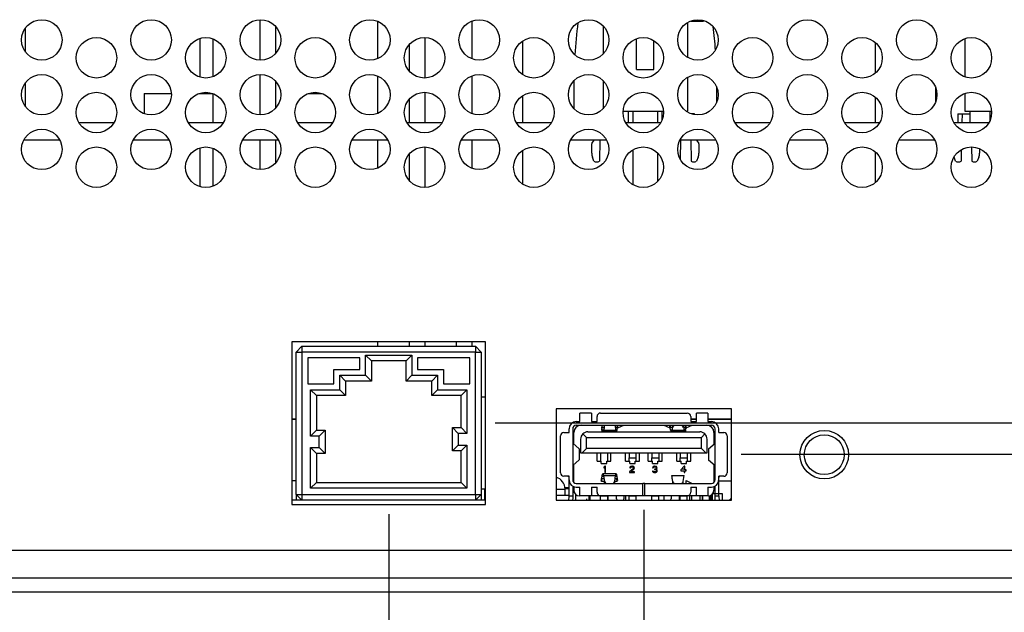
# Model space of a CAD drawing. Extents: x 0 to 34, y 0 to 22.
# Drawn here: x 20.4 to 25.5, y 7.4 to 10.4 of the extents above; entities that cross this region are included whole.
import ezdxf

# ---------------------------------------------------------------- set-up
doc = ezdxf.new("R2010")
doc.units = 0
doc.header["$MEASUREMENT"] = 0
doc.layers.add('DIM', color=1, linetype='CONTINUOUS')
doc.layers.add('PART', color=4, linetype='CONTINUOUS')

msp = doc.modelspace()

# ---------------------------------------------------------------- linework, layer by layer
at = {"layer": 'DIM'}
for p, q in [((30.6704, 8.3372), (22.8623, 8.3372)), ((30.6704, 8.1761), (24.1371, 8.1761)), ((22.3098, 7.8657), (22.3098, 5.7153)), ((23.6326, 7.8894), (23.6326, 5.7153))]:
    msp.add_line(p, q, dxfattribs=at)
at = {"layer": 'PART', "linetype": 'CONTINUOUS'}
for p, q in [((21.6423, 10.4289), (21.6423, 10.219)), ((22.2528, 10.2271), (22.2528, 10.4208)), ((22.7405, 10.4216), (22.7405, 10.2263)), ((23.8586, 10.4137), (23.8586, 10.2342)), ((23.8754, 10.4219), (23.9413, 10.4219)), ((23.9413, 10.4219), (23.9413, 10.4251)), ((20.4272, 10.2608), (20.4272, 10.3871)), ((21.7235, 10.3938), (21.7235, 10.2541)), ((23.4216, 10.3969), (23.4216, 10.251)), ((21.3303, 10.3316), (21.3303, 10.1311)), ((21.3987, 10.3296), (21.3987, 10.1331)), ((22.4969, 10.3363), (22.4969, 10.1264)), ((23.0028, 10.3176), (23.0028, 10.1451)), ((23.595, 10.171), (23.595, 10.3305)), ((23.685, 10.171), (23.685, 10.3205)), ((25.2966, 10.3307), (25.2966, 10.132)), ((22.4157, 10.2995), (22.4157, 10.1632)), ((24.8328, 10.1523), (24.8328, 10.3104)), ((23.595, 10.171), (23.685, 10.171)), ((21.6423, 10.1454), (21.6423, 9.9355)), ((21.7235, 10.1103), (21.7235, 9.9706)), ((22.2528, 9.9436), (22.2528, 10.1373)), ((22.7405, 10.1381), (22.7405, 9.9428)), ((23.271, 9.9671), (23.271, 10.1138)), ((23.4216, 10.1134), (23.4216, 9.9675)), ((23.8586, 10.1302), (23.8586, 9.9554)), ((20.4272, 9.9773), (20.4272, 10.1036)), ((24.0092, 10.0828), (24.0092, 9.9981)), ((25.146, 10.0052), (25.146, 10.0757)), ((21.0412, 10.0464), (21.0412, 9.9421)), ((21.0412, 10.0464), (21.1829, 10.0464)), ((21.3252, 10.0464), (21.398, 10.0464)), ((21.3303, 10.0481), (21.3303, 10.0464)), ((21.3987, 10.0461), (21.3987, 9.8964)), ((21.8922, 10.0464), (21.965, 10.0464)), ((22.4157, 10.016), (22.4157, 9.8964)), ((22.4969, 10.0528), (22.4969, 9.8964)), ((23.0028, 10.0341), (23.0028, 9.8964)), ((24.8328, 9.8964), (24.8328, 10.0269)), ((25.2966, 10.0472), (25.2966, 9.9554)), ((23.5249, 9.9554), (23.7343, 9.9554)), ((23.553, 9.8964), (23.553, 9.9554)), ((23.5751, 9.9554), (23.5751, 9.8964)), ((23.7051, 9.8964), (23.7051, 9.9554)), ((23.7272, 9.9091), (23.7272, 9.9554)), ((23.8515, 9.9554), (23.8586, 9.9554)), ((25.2966, 9.9554), (25.4353, 9.9554)), ((25.3247, 9.8964), (25.3247, 9.9554)), ((25.428, 9.9086), (25.428, 9.9554)), ((23.8944, 9.9406), (23.8805, 9.9406)), ((23.8944, 9.9371), (23.8944, 9.9406)), ((25.2608, 9.9406), (25.3247, 9.9406)), ((25.2608, 9.9406), (25.2608, 9.8964)), ((25.2829, 9.9406), (25.2819, 9.8964)), ((20.7031, 9.8964), (20.8861, 9.8964)), ((21.2701, 9.8964), (21.4531, 9.8964)), ((21.8371, 9.8964), (22.0201, 9.8964)), ((22.4041, 9.8964), (22.5871, 9.8964)), ((22.9711, 9.8964), (23.1541, 9.8964)), ((23.5381, 9.8964), (23.7211, 9.8964)), ((24.1051, 9.8964), (24.2881, 9.8964)), ((24.6721, 9.8964), (24.8551, 9.8964)), ((25.2391, 9.8964), (25.4221, 9.8964)), ((20.4185, 9.8064), (20.6038, 9.8064)), ((20.9855, 9.8064), (21.1708, 9.8064)), ((21.5525, 9.8064), (21.7378, 9.8064)), ((21.6423, 9.8064), (21.6423, 9.652)), ((21.7235, 9.8064), (21.7235, 9.6871)), ((22.1195, 9.8064), (22.3048, 9.8064)), ((22.2528, 9.6601), (22.2528, 9.8064)), ((22.6865, 9.8064), (22.8718, 9.8064)), ((22.7405, 9.8064), (22.7405, 9.6593)), ((23.2535, 9.8064), (23.4388, 9.8064)), ((23.3642, 9.7912), (23.3725, 9.8017)), ((23.4048, 9.8064), (23.4021, 9.695)), ((23.8205, 9.8064), (24.0058, 9.8064)), ((23.8222, 9.7044), (23.8246, 9.8064)), ((23.8755, 9.8064), (23.8781, 9.695)), ((23.9078, 9.8017), (23.9161, 9.7912)), ((24.3875, 9.8064), (24.5728, 9.8064)), ((24.9545, 9.8064), (25.1398, 9.8064)), ((21.3303, 9.7646), (21.3303, 9.5641)), ((21.3987, 9.7626), (21.3987, 9.5661)), ((22.4969, 9.7693), (22.4969, 9.5594)), ((23.0028, 9.7506), (23.0028, 9.5781)), ((23.3622, 9.7375), (23.3622, 9.7857)), ((23.5751, 9.7541), (23.5751, 9.5746)), ((23.918, 9.7857), (23.918, 9.7375)), ((25.2785, 9.7555), (25.2771, 9.695)), ((25.3315, 9.7693), (25.3332, 9.695)), ((25.3731, 9.7604), (25.3731, 9.7375)), ((22.4157, 9.7325), (22.4157, 9.5962)), ((23.3739, 9.695), (23.3658, 9.7173)), ((23.7051, 9.5913), (23.7051, 9.7374)), ((23.9144, 9.7173), (23.9063, 9.695)), ((24.8328, 9.5853), (24.8328, 9.7434)), ((25.2408, 9.7173), (25.2405, 9.7182)), ((25.2489, 9.695), (25.2408, 9.7173)), ((25.3695, 9.7173), (25.3614, 9.695)), ((21.8073, 8.7587), (21.8073, 7.9157)), ((22.8123, 8.7587), (21.8073, 8.7587)), ((21.8298, 8.7062), (21.8598, 8.7362)), ((21.8598, 8.7362), (21.8598, 8.7062)), ((21.8598, 8.7362), (22.7598, 8.7362)), ((22.2528, 8.7362), (22.2528, 8.7587)), ((22.4157, 8.7587), (22.4157, 8.7362)), ((22.4969, 8.7587), (22.4969, 8.7362)), ((22.6593, 8.7587), (22.6593, 8.7362)), ((22.7405, 8.7587), (22.7405, 8.7362)), ((22.7598, 8.7362), (22.7598, 8.7062)), ((22.7598, 8.7362), (22.7898, 8.7062)), ((22.8123, 7.9157), (22.8123, 8.7587)), ((21.8298, 7.9682), (21.8298, 8.7062)), ((21.8298, 8.7062), (21.8598, 8.7062)), ((21.8598, 8.7062), (21.8598, 7.9682)), ((22.7598, 8.7062), (21.8598, 8.7062)), ((22.1898, 8.6912), (22.4298, 8.6912)), ((22.1898, 8.5862), (22.1898, 8.6912)), ((22.2198, 8.6612), (22.1898, 8.6912)), ((22.3998, 8.6612), (22.4298, 8.6912)), ((22.4298, 8.6912), (22.4298, 8.5862)), ((22.7598, 7.9682), (22.7598, 8.7062)), ((22.7598, 8.7062), (22.7898, 8.7062)), ((22.7898, 8.7062), (22.7898, 7.9682)), ((22.1598, 8.6762), (21.8898, 8.6762)), ((21.8898, 8.6762), (21.8898, 8.5412)), ((22.1598, 8.6162), (22.1598, 8.6762)), ((22.3998, 8.6612), (22.2198, 8.6612)), ((22.2198, 8.6612), (22.2198, 8.5562)), ((22.3998, 8.5562), (22.3998, 8.6612)), ((22.7298, 8.6762), (22.4598, 8.6762)), ((22.4598, 8.6762), (22.4598, 8.6162)), ((22.7298, 8.5412), (22.7298, 8.6762)), ((22.0261, 8.5412), (22.0261, 8.6162)), ((22.0261, 8.6162), (22.1598, 8.6162)), ((22.0561, 8.5862), (22.1898, 8.5862)), ((22.0561, 8.5112), (22.0561, 8.5862)), ((22.0861, 8.5562), (22.0561, 8.5862)), ((22.2198, 8.5562), (22.1898, 8.5862)), ((22.3998, 8.5562), (22.4298, 8.5862)), ((22.4298, 8.5862), (22.5636, 8.5862)), ((22.4598, 8.6162), (22.5936, 8.6162)), ((22.5336, 8.5562), (22.5636, 8.5862)), ((22.5636, 8.5862), (22.5636, 8.5112)), ((22.5936, 8.6162), (22.5936, 8.5412)), ((21.8898, 8.5412), (22.0261, 8.5412)), ((22.2198, 8.5562), (22.0861, 8.5562)), ((22.0861, 8.5562), (22.0861, 8.4812)), ((22.5336, 8.5562), (22.3998, 8.5562)), ((22.5336, 8.4812), (22.5336, 8.5562)), ((22.5936, 8.5412), (22.7298, 8.5412)), ((21.9048, 8.2712), (21.9048, 8.5112)), ((21.9048, 8.5112), (22.0561, 8.5112)), ((21.9048, 8.5112), (21.9348, 8.4812)), ((22.0861, 8.4812), (21.9348, 8.4812)), ((21.9348, 8.4812), (21.9348, 8.3012)), ((22.0561, 8.5112), (22.0861, 8.4812)), ((22.5336, 8.4812), (22.5636, 8.5112)), ((22.6848, 8.4812), (22.5336, 8.4812)), ((22.5636, 8.5112), (22.7148, 8.5112)), ((22.6848, 8.4812), (22.7148, 8.5112)), ((22.6848, 8.3147), (22.6848, 8.4812)), ((22.7148, 8.5112), (22.7148, 8.2847)), ((22.8123, 8.4734), (22.7898, 8.4734)), ((24.0871, 8.4128), (23.1781, 8.4128)), ((23.1781, 8.4128), (23.1781, 7.9394)), ((23.3013, 8.3462), (23.3013, 8.3903)), ((23.3604, 8.3903), (23.3013, 8.3903)), ((23.3604, 8.3903), (23.3604, 8.3462)), ((23.3899, 8.3462), (23.3899, 8.3726)), ((23.4076, 8.3903), (23.8576, 8.3903)), ((23.8753, 8.3726), (23.8753, 8.3462)), ((23.9048, 8.3462), (23.9048, 8.3903)), ((23.9639, 8.3903), (23.9048, 8.3903)), ((23.9639, 8.3903), (23.9639, 8.3462)), ((24.0871, 7.9394), (24.0871, 8.4128)), ((21.8298, 8.3582), (21.8073, 8.3582)), ((21.8298, 8.358), (21.8073, 8.358)), ((21.8298, 8.3575), (21.8073, 8.3575)), ((23.2824, 8.3462), (23.3013, 8.3462)), ((23.2824, 8.3274), (23.9828, 8.3274)), ((23.3604, 8.3462), (23.3899, 8.3462)), ((23.4286, 8.3274), (23.4239, 8.2998)), ((23.429, 8.3162), (23.429, 8.3274)), ((23.4823, 8.3274), (23.487, 8.2998)), ((23.4981, 8.314), (23.4981, 8.3274)), ((23.4981, 8.314), (23.5292, 8.3274)), ((23.736, 8.3274), (23.7671, 8.314)), ((23.7671, 8.314), (23.7671, 8.3274)), ((23.7829, 8.3274), (23.7782, 8.2998)), ((23.7833, 8.3162), (23.7833, 8.3274)), ((23.8362, 8.3162), (23.8362, 8.3274)), ((23.8366, 8.3274), (23.8413, 8.2998)), ((23.8524, 8.314), (23.8836, 8.3274)), ((23.8524, 8.314), (23.8524, 8.3274)), ((23.9048, 8.3582), (23.8753, 8.3582)), ((23.9048, 8.358), (23.8753, 8.358)), ((23.9048, 8.3575), (23.8753, 8.3575)), ((23.8753, 8.3462), (23.9048, 8.3462)), ((24.0871, 8.3582), (23.9639, 8.3582)), ((24.0871, 8.358), (23.9639, 8.358)), ((24.0871, 8.3575), (23.9639, 8.3575)), ((23.9639, 8.3462), (23.9828, 8.3462)), ((21.9048, 8.2712), (21.9348, 8.3012)), ((21.9498, 8.2712), (21.9048, 8.2712)), ((21.9348, 8.3012), (21.9798, 8.3012)), ((21.9498, 8.2712), (21.9798, 8.3012)), ((21.9498, 8.2112), (21.9498, 8.2712)), ((21.9798, 8.3012), (21.9798, 8.1812)), ((22.6398, 8.3147), (22.6848, 8.3147)), ((22.6398, 8.3147), (22.6698, 8.2847)), ((22.6398, 8.1947), (22.6398, 8.3147)), ((22.6698, 8.2847), (22.6698, 8.2247)), ((22.7148, 8.2847), (22.6698, 8.2847)), ((22.6848, 8.3147), (22.7148, 8.2847)), ((23.2006, 8.0806), (23.2006, 8.2719)), ((23.2183, 8.2896), (23.2447, 8.2896)), ((23.2447, 8.2896), (23.2447, 8.3085)), ((23.2635, 8.3085), (23.2635, 8.044)), ((23.2635, 8.2737), (23.2694, 8.2737)), ((23.2694, 8.2289), (23.2694, 8.2896)), ((23.3159, 8.2821), (23.3344, 8.2636)), ((23.3426, 8.2932), (23.9226, 8.2932)), ((23.4172, 8.3014), (23.4148, 8.3172)), ((23.4148, 8.3172), (23.4148, 8.3062)), ((23.4148, 8.3172), (23.4269, 8.3172)), ((23.4168, 8.2932), (23.4148, 8.3062)), ((23.4172, 8.2932), (23.4172, 8.3014)), ((23.4242, 8.3014), (23.4172, 8.3014)), ((23.4209, 8.296), (23.4239, 8.296)), ((23.4239, 8.2998), (23.4239, 8.2932)), ((23.425, 8.2932), (23.429, 8.3162)), ((23.4255, 8.296), (23.4899, 8.296)), ((23.487, 8.2998), (23.4262, 8.2998)), ((23.484, 8.3172), (23.4961, 8.3172)), ((23.4937, 8.3014), (23.4867, 8.3014)), ((23.4937, 8.3014), (23.4961, 8.3172)), ((23.7715, 8.3014), (23.7691, 8.3172)), ((23.7691, 8.3172), (23.7812, 8.3172)), ((23.7785, 8.3014), (23.7715, 8.3014)), ((23.7753, 8.296), (23.8413, 8.296)), ((23.8413, 8.2998), (23.7782, 8.2998)), ((23.8383, 8.3172), (23.8504, 8.3172)), ((23.848, 8.3014), (23.841, 8.3014)), ((23.8413, 8.2998), (23.8413, 8.2932)), ((23.848, 8.3014), (23.8504, 8.3172)), ((23.848, 8.3014), (23.848, 8.2932)), ((23.8504, 8.3172), (23.8504, 8.3062)), ((23.9308, 8.2636), (23.9493, 8.2821)), ((23.9958, 8.2896), (23.9958, 8.2289)), ((23.9958, 8.2737), (24.0017, 8.2737)), ((24.0017, 8.044), (24.0017, 8.3085)), ((24.0205, 8.2896), (24.0205, 8.3085)), ((24.0205, 8.2896), (24.0469, 8.2896)), ((24.0646, 8.2719), (24.0646, 8.0806)), ((22.6698, 8.2247), (22.6398, 8.1947)), ((22.6698, 8.2247), (22.7148, 8.2247)), ((22.7148, 8.2247), (22.6848, 8.1947)), ((22.7148, 8.2247), (22.7148, 8.0012)), ((23.2636, 8.2338), (23.297, 8.2053)), ((23.2636, 8.2338), (23.2636, 8.1187)), ((23.3048, 8.2554), (23.3048, 8.1845)), ((23.3344, 8.2636), (23.9308, 8.2636)), ((23.3344, 8.2069), (23.3344, 8.2636)), ((23.9308, 8.2069), (23.9308, 8.2636)), ((23.9604, 8.1845), (23.9604, 8.2554)), ((23.9682, 8.2053), (24.0016, 8.2338)), ((24.0016, 8.1187), (24.0016, 8.2338)), ((21.9048, 8.2112), (21.9498, 8.2112)), ((21.9048, 8.0012), (21.9048, 8.2112)), ((21.9048, 8.2112), (21.9348, 8.1812)), ((21.9798, 8.1812), (21.9348, 8.1812)), ((21.9348, 8.1812), (21.9348, 8.0312)), ((21.9498, 8.2112), (21.9798, 8.1812)), ((22.6848, 8.1947), (22.6398, 8.1947)), ((22.6848, 8.0312), (22.6848, 8.1947)), ((23.2635, 8.218), (23.2636, 8.2179)), ((23.297, 8.2053), (23.297, 8.1471)), ((23.3048, 8.1845), (23.3119, 8.1845)), ((23.3119, 8.1845), (23.3344, 8.2069)), ((23.3119, 8.1845), (23.9533, 8.1845)), ((23.9308, 8.2069), (23.3344, 8.2069)), ((23.3899, 8.1414), (23.3899, 8.1845)), ((23.4082, 8.1845), (23.4082, 8.1414)), ((23.4436, 8.1845), (23.4436, 8.1586)), ((23.4619, 8.1414), (23.4619, 8.1845)), ((23.5375, 8.1414), (23.5375, 8.1845)), ((23.5558, 8.1845), (23.5558, 8.1587)), ((23.5913, 8.1845), (23.5913, 8.1587)), ((23.6096, 8.1414), (23.6096, 8.1845)), ((23.6556, 8.1414), (23.6556, 8.1845)), ((23.6739, 8.1845), (23.6739, 8.1587)), ((23.7094, 8.1845), (23.7094, 8.1587)), ((23.7277, 8.1414), (23.7277, 8.1845)), ((23.8033, 8.1414), (23.8033, 8.1845)), ((23.8216, 8.1845), (23.8216, 8.1587)), ((23.857, 8.1845), (23.857, 8.1587)), ((23.8753, 8.1414), (23.8753, 8.1845)), ((23.9533, 8.1845), (23.9308, 8.2069)), ((23.9533, 8.1845), (23.9604, 8.1845)), ((23.968, 8.2056), (23.968, 8.1469)), ((23.9682, 8.2053), (23.9682, 8.1471)), ((24.0017, 8.218), (24.0016, 8.2179)), ((23.2636, 8.1346), (23.2635, 8.1345)), ((23.2635, 8.1187), (23.2636, 8.1187)), ((23.2636, 8.1187), (23.297, 8.1471)), ((23.2694, 8.0302), (23.2694, 8.1236)), ((23.3899, 8.1414), (23.412, 8.1414)), ((23.412, 8.1296), (23.412, 8.1414)), ((23.412, 8.1296), (23.4398, 8.1296)), ((23.4398, 8.1414), (23.4619, 8.1414)), ((23.4398, 8.1296), (23.4398, 8.1414)), ((23.4436, 8.1578), (23.4436, 8.1414)), ((23.5375, 8.1414), (23.5597, 8.1414)), ((23.5558, 8.1585), (23.5913, 8.1585)), ((23.5558, 8.1414), (23.5558, 8.1578)), ((23.5597, 8.1296), (23.5597, 8.1414)), ((23.5597, 8.1296), (23.5874, 8.1296)), ((23.5874, 8.1414), (23.6096, 8.1414)), ((23.5874, 8.1296), (23.5874, 8.1414)), ((23.5913, 8.1578), (23.5913, 8.1414)), ((23.6556, 8.1414), (23.6778, 8.1414)), ((23.6739, 8.1585), (23.7094, 8.1585)), ((23.6739, 8.1414), (23.6739, 8.1578)), ((23.6778, 8.1296), (23.6778, 8.1414)), ((23.6778, 8.1296), (23.7055, 8.1296)), ((23.7055, 8.1414), (23.7277, 8.1414)), ((23.7055, 8.1296), (23.7055, 8.1414)), ((23.7094, 8.1578), (23.7094, 8.1414)), ((23.8033, 8.1414), (23.8254, 8.1414)), ((23.8215, 8.1585), (23.8571, 8.1585)), ((23.8216, 8.1414), (23.8216, 8.1578)), ((23.8254, 8.1296), (23.8254, 8.1414)), ((23.8254, 8.1296), (23.8532, 8.1296)), ((23.8532, 8.1414), (23.8753, 8.1414)), ((23.8532, 8.1296), (23.8532, 8.1414)), ((23.857, 8.1578), (23.857, 8.1414)), ((23.9682, 8.1471), (24.0016, 8.1187)), ((23.9958, 8.1236), (23.9958, 8.0302)), ((24.0016, 8.1346), (24.0017, 8.1345)), ((24.0016, 8.1187), (24.0017, 8.1187)), ((23.4891, 8.0753), (23.4199, 8.0753)), ((23.4232, 8.0659), (23.4288, 8.0361)), ((23.4232, 8.0659), (23.4863, 8.0659)), ((23.43, 8.1148), (23.4259, 8.1099)), ((23.4259, 8.1099), (23.4259, 8.1043)), ((23.4259, 8.1043), (23.43, 8.1092)), ((23.4342, 8.1148), (23.43, 8.1148)), ((23.43, 8.1092), (23.43, 8.0818)), ((23.4342, 8.1001), (23.43, 8.1001)), ((23.43, 8.0818), (23.4342, 8.0818)), ((23.4342, 8.0818), (23.4342, 8.1148)), ((23.4817, 8.0365), (23.4863, 8.0659)), ((23.5781, 8.1029), (23.5588, 8.0853)), ((23.5588, 8.0853), (23.5588, 8.0818)), ((23.5588, 8.0818), (23.5836, 8.0818)), ((23.5602, 8.1099), (23.5595, 8.1071)), ((23.5595, 8.1071), (23.5629, 8.1071)), ((23.5629, 8.1127), (23.5602, 8.1099)), ((23.5657, 8.1141), (23.5629, 8.1127)), ((23.5629, 8.1071), (23.5643, 8.1092)), ((23.5643, 8.1092), (23.5664, 8.1106)), ((23.5643, 8.0853), (23.5815, 8.1007)), ((23.5836, 8.0853), (23.5643, 8.0853)), ((23.5705, 8.1148), (23.5657, 8.1141)), ((23.5664, 8.1106), (23.5698, 8.1113)), ((23.5698, 8.1113), (23.5726, 8.1113)), ((23.5733, 8.1148), (23.5705, 8.1148)), ((23.5726, 8.1113), (23.576, 8.1106)), ((23.5774, 8.1141), (23.5733, 8.1148)), ((23.5807, 8.1001), (23.575, 8.1001)), ((23.576, 8.1106), (23.5781, 8.1092)), ((23.5801, 8.1127), (23.5774, 8.1141)), ((23.5781, 8.1092), (23.5795, 8.1071)), ((23.5795, 8.1057), (23.5781, 8.1029)), ((23.5795, 8.1071), (23.5795, 8.1057)), ((23.5829, 8.1099), (23.5801, 8.1127)), ((23.5815, 8.1007), (23.5829, 8.1029)), ((23.5836, 8.1071), (23.5829, 8.1099)), ((23.5829, 8.1029), (23.5836, 8.1057)), ((23.5836, 8.1057), (23.5836, 8.1071)), ((23.5836, 8.0818), (23.5836, 8.0853)), ((23.6769, 8.0895), (23.6776, 8.0874)), ((23.6803, 8.0895), (23.6769, 8.0895)), ((23.6783, 8.1099), (23.6776, 8.1071)), ((23.6776, 8.1071), (23.681, 8.1071)), ((23.6776, 8.0874), (23.679, 8.0853)), ((23.681, 8.1127), (23.6783, 8.1099)), ((23.679, 8.0853), (23.681, 8.0839)), ((23.681, 8.0881), (23.6803, 8.0895)), ((23.6838, 8.1141), (23.681, 8.1127)), ((23.681, 8.1071), (23.6824, 8.1092)), ((23.6824, 8.0867), (23.681, 8.0881)), ((23.681, 8.0839), (23.6838, 8.0825)), ((23.6824, 8.1092), (23.6845, 8.1106)), ((23.6838, 8.086), (23.6824, 8.0867)), ((23.6886, 8.1148), (23.6838, 8.1141)), ((23.6872, 8.0853), (23.6838, 8.086)), ((23.6838, 8.0825), (23.6865, 8.0818)), ((23.6845, 8.1106), (23.6879, 8.1113)), ((23.6865, 8.0818), (23.692, 8.0818)), ((23.6914, 8.0853), (23.6872, 8.0853)), ((23.6879, 8.1113), (23.6907, 8.1113)), ((23.6907, 8.1), (23.6879, 8.1)), ((23.6879, 8.1), (23.6879, 8.0972)), ((23.6879, 8.0972), (23.6907, 8.0972)), ((23.69, 8.1148), (23.6886, 8.1148)), ((23.6948, 8.1141), (23.69, 8.1148)), ((23.6907, 8.1113), (23.6941, 8.1106)), ((23.6948, 8.1015), (23.6907, 8.1)), ((23.6907, 8.0972), (23.6948, 8.0965)), ((23.6948, 8.086), (23.6914, 8.0853)), ((23.698, 8.1001), (23.6915, 8.1001)), ((23.692, 8.0818), (23.6948, 8.0825)), ((23.6941, 8.1106), (23.6962, 8.1092)), ((23.6976, 8.1127), (23.6948, 8.1141)), ((23.6962, 8.1029), (23.6948, 8.1015)), ((23.6948, 8.0965), (23.6969, 8.0951)), ((23.6962, 8.0867), (23.6948, 8.086)), ((23.6948, 8.0825), (23.6976, 8.0839)), ((23.6962, 8.1092), (23.6976, 8.1071)), ((23.6976, 8.1057), (23.6962, 8.1029)), ((23.6962, 8.0986), (23.6989, 8.1007)), ((23.6996, 8.0972), (23.6962, 8.0986)), ((23.6976, 8.0881), (23.6962, 8.0867)), ((23.6969, 8.0951), (23.6983, 8.0923)), ((23.7003, 8.1099), (23.6976, 8.1127)), ((23.6976, 8.1071), (23.6976, 8.1057)), ((23.6983, 8.0895), (23.6976, 8.0881)), ((23.6976, 8.0839), (23.6996, 8.0853)), ((23.6983, 8.0923), (23.6983, 8.0895)), ((23.6989, 8.1007), (23.7003, 8.1029)), ((23.701, 8.0951), (23.6996, 8.0972)), ((23.6996, 8.0853), (23.701, 8.0874)), ((23.701, 8.1071), (23.7003, 8.1099)), ((23.7003, 8.1029), (23.701, 8.1057)), ((23.701, 8.1057), (23.701, 8.1071)), ((23.7017, 8.0923), (23.701, 8.0951)), ((23.701, 8.0874), (23.7017, 8.0895)), ((23.7017, 8.0895), (23.7017, 8.0923)), ((23.7833, 8.0363), (23.7782, 8.0659)), ((23.7782, 8.0659), (23.8414, 8.0659)), ((23.7782, 8.0659), (23.7782, 8.0526)), ((23.8411, 8.1148), (23.8245, 8.0958)), ((23.8245, 8.0958), (23.8245, 8.0916)), ((23.8245, 8.0916), (23.8411, 8.0916)), ((23.8452, 8.1001), (23.8282, 8.1001)), ((23.8362, 8.0363), (23.8414, 8.0659)), ((23.8452, 8.1148), (23.8411, 8.1148)), ((23.8411, 8.0916), (23.8411, 8.0818)), ((23.8411, 8.0818), (23.8452, 8.0818)), ((23.8452, 8.0958), (23.8452, 8.1148)), ((23.8521, 8.0958), (23.8452, 8.0958)), ((23.8452, 8.0916), (23.8521, 8.0916)), ((23.8452, 8.0818), (23.8452, 8.0916)), ((23.8521, 8.0916), (23.8521, 8.0958)), ((21.8298, 8.0391), (21.8073, 8.0391)), ((21.9048, 8.0012), (21.9348, 8.0312)), ((21.9348, 8.0312), (22.6848, 8.0312)), ((22.7148, 8.0012), (22.6848, 8.0312)), ((23.2447, 8.0629), (23.2183, 8.0629)), ((23.2381, 8.0623), (23.2381, 8.0629)), ((23.2447, 8.0623), (23.2381, 8.0623)), ((23.2447, 8.044), (23.2447, 8.0629)), ((23.2447, 8.0407), (23.2447, 8.0431)), ((23.2447, 7.9607), (23.2447, 8.0407)), ((23.2694, 8.0623), (23.2635, 8.0623)), ((23.2824, 8.0251), (23.6267, 8.0251)), ((23.4114, 8.0403), (23.4143, 8.0403)), ((23.4134, 8.0473), (23.4162, 8.0634)), ((23.4134, 8.0355), (23.4162, 8.0516)), ((23.4154, 8.0473), (23.4134, 8.0473)), ((23.4288, 8.0355), (23.4134, 8.0355)), ((23.4162, 8.0634), (23.4237, 8.0634)), ((23.4162, 8.0516), (23.4259, 8.0516)), ((23.4288, 8.0251), (23.4288, 8.0361)), ((23.4817, 8.0251), (23.4817, 8.0365)), ((23.4946, 8.0355), (23.4817, 8.0355)), ((23.4841, 8.0516), (23.4923, 8.0516)), ((23.4859, 8.0634), (23.4923, 8.0634)), ((23.4923, 8.0634), (23.4946, 8.0473)), ((23.4946, 8.0355), (23.4923, 8.0516)), ((23.4946, 8.0473), (23.4929, 8.0473)), ((23.4939, 8.0403), (23.4964, 8.0403)), ((23.6267, 7.9622), (23.6267, 8.0251)), ((23.6385, 8.0251), (23.6267, 8.0251)), ((23.6385, 7.9622), (23.6385, 8.0251)), ((23.6385, 8.0251), (23.9828, 8.0251)), ((23.7782, 8.0526), (23.7829, 8.0251)), ((23.7833, 8.0251), (23.7833, 8.0363)), ((23.8362, 8.0251), (23.8362, 8.0363)), ((23.8523, 8.0403), (23.8836, 8.0251)), ((23.8523, 8.0251), (23.8523, 8.0403)), ((23.8836, 8.0251), (23.8836, 8.0251)), ((23.9958, 8.0623), (24.0017, 8.0623)), ((23.9958, 8.0386), (24.0006, 8.0386)), ((24.0199, 8.0376), (24.0199, 8.0407)), ((24.0469, 8.0629), (24.0205, 8.0629)), ((24.0205, 8.044), (24.0205, 8.0629)), ((24.0205, 8.0623), (24.0271, 8.0623)), ((24.0205, 8.0407), (24.0205, 8.0431)), ((24.0205, 8.0386), (24.0871, 8.0386)), ((24.0205, 7.9607), (24.0205, 8.037)), ((24.0271, 8.0629), (24.0271, 8.0623)), ((21.8298, 7.9682), (21.8598, 7.9682)), ((21.8298, 7.9682), (21.8598, 7.9382)), ((21.8298, 7.9682), (21.8298, 7.9382)), ((21.8598, 7.9682), (22.7598, 7.9682)), ((21.8598, 7.9682), (21.8598, 7.9382)), ((22.7148, 8.0012), (21.9048, 8.0012)), ((22.7598, 7.9682), (22.7598, 7.9382)), ((22.7598, 7.9682), (22.7898, 7.9682)), ((22.7598, 7.9382), (22.7898, 7.9682)), ((22.7898, 7.9973), (22.8069, 7.9973)), ((22.7898, 7.9682), (22.7898, 7.9382)), ((22.8069, 7.9973), (22.8084, 7.9973)), ((22.8069, 7.9973), (22.8069, 7.9589)), ((22.8084, 7.9973), (22.8084, 7.9619)), ((23.1781, 7.9967), (23.224, 7.9967)), ((23.1781, 7.9652), (23.2447, 7.9652)), ((23.2447, 8.0032), (23.2237, 8.0032)), ((23.2447, 7.9973), (23.224, 7.9973)), ((23.224, 7.9652), (23.224, 7.9967)), ((23.2635, 8.0121), (23.2635, 7.9607)), ((23.2694, 8.0032), (23.2635, 8.0032)), ((23.2694, 7.9973), (23.2635, 7.9973)), ((23.2694, 8.0089), (23.2694, 7.9902)), ((23.2783, 7.9691), (23.2783, 7.9394)), ((23.2824, 8.0063), (23.3013, 8.0063)), ((23.3013, 7.9622), (23.3013, 8.0063)), ((23.3604, 8.0063), (23.3899, 8.0063)), ((23.3604, 8.0063), (23.3604, 7.9622)), ((23.3899, 7.9799), (23.3899, 8.0063)), ((23.8753, 8.0063), (23.9048, 8.0063)), ((23.8753, 8.0063), (23.8753, 7.9799)), ((23.9048, 7.9622), (23.9048, 8.0063)), ((23.9639, 8.0063), (23.9828, 8.0063)), ((23.9639, 8.0063), (23.9639, 7.9622)), ((23.9793, 7.9641), (23.9793, 7.9394)), ((23.9793, 7.9394), (23.9793, 7.9641)), ((23.987, 7.9692), (23.987, 7.9394)), ((23.99, 7.9737), (24.0025, 7.9737)), ((23.9958, 8.0086), (23.9958, 7.9902)), ((24.0017, 7.9607), (24.0017, 8.0121)), ((24.0025, 7.9737), (24.038, 7.9737)), ((24.0025, 7.9607), (24.0025, 7.9737)), ((24.038, 7.9737), (24.038, 7.9394)), ((21.8598, 7.9382), (21.8073, 7.9382)), ((21.8073, 7.9157), (22.8123, 7.9157)), ((22.7598, 7.9382), (21.8598, 7.9382)), ((22.8123, 7.9382), (22.7598, 7.9382)), ((22.8063, 7.9589), (22.8063, 7.9382)), ((22.8063, 7.9589), (22.8123, 7.9589)), ((22.8069, 7.9619), (22.8089, 7.9619)), ((22.8123, 7.9619), (22.8089, 7.9619)), ((22.8089, 7.9619), (22.8089, 7.9589)), ((23.1781, 7.9394), (24.0871, 7.9394)), ((23.2428, 7.9394), (23.2447, 7.956)), ((23.2447, 7.956), (23.2447, 7.9607)), ((23.2447, 7.9607), (23.2635, 7.9607)), ((23.2635, 7.9493), (23.2625, 7.9394)), ((23.2635, 7.9607), (23.2635, 7.9493)), ((23.4082, 7.9607), (23.2989, 7.9607)), ((23.3604, 7.9622), (23.3013, 7.9622)), ((23.3492, 7.9394), (23.3492, 7.9607)), ((23.3541, 7.9394), (23.3541, 7.9607)), ((23.6267, 7.9622), (23.4076, 7.9622)), ((23.4082, 7.9394), (23.4082, 7.9607)), ((23.4082, 7.9607), (23.4436, 7.9607)), ((23.4909, 7.9607), (23.4436, 7.9607)), ((23.4436, 7.9607), (23.4436, 7.9394)), ((23.4459, 7.9607), (23.4459, 7.9394)), ((23.4909, 7.9459), (23.4909, 7.9607)), ((23.5558, 7.9607), (23.5293, 7.9607)), ((23.5293, 7.9607), (23.5293, 7.9459)), ((23.5367, 7.9607), (23.5367, 7.9394)), ((23.5558, 7.9394), (23.5558, 7.9607)), ((23.5558, 7.9607), (23.5913, 7.9607)), ((23.6739, 7.9607), (23.5913, 7.9607)), ((23.5913, 7.9607), (23.5913, 7.9394)), ((23.8576, 7.9622), (23.6385, 7.9622)), ((23.6729, 7.9607), (23.6729, 7.9394)), ((23.6739, 7.9394), (23.6739, 7.9607)), ((23.6739, 7.9607), (23.7094, 7.9607)), ((23.7359, 7.9607), (23.7094, 7.9607)), ((23.7094, 7.9394), (23.7094, 7.9607)), ((23.7359, 7.9607), (23.7359, 7.9459)), ((23.7743, 7.9607), (23.7743, 7.9459)), ((23.8216, 7.9607), (23.7743, 7.9607)), ((23.815, 7.9607), (23.815, 7.9394)), ((23.8216, 7.9394), (23.8216, 7.9607)), ((23.8216, 7.9607), (23.857, 7.9607)), ((23.9663, 7.9607), (23.857, 7.9607)), ((23.857, 7.9394), (23.857, 7.9607)), ((23.8711, 7.9394), (23.8711, 7.9607)), ((23.8792, 7.9607), (23.8792, 7.9394)), ((23.9639, 7.9622), (23.9048, 7.9622)), ((23.922, 7.9607), (23.922, 7.9394)), ((23.9368, 7.9394), (23.9368, 7.9607)), ((23.9368, 7.9607), (23.9368, 7.9394)), ((23.9722, 7.9394), (23.9722, 7.9619)), ((23.9752, 7.9625), (23.9752, 7.9394)), ((24.0017, 7.9493), (24.0017, 7.9607)), ((24.0017, 7.9607), (24.0205, 7.9607)), ((24.0028, 7.9394), (24.0017, 7.9493)), ((24.0205, 7.9607), (24.0205, 7.956)), ((24.0205, 7.956), (24.0224, 7.9394)), ((24.0802, 7.9394), (24.0802, 7.9442)), ((24.0871, 7.9442), (24.0802, 7.9442)), ((4.5346, 7.6799), (29.5876, 7.6799)), ((4.4551, 7.5359), (29.6671, 7.5359)), ((4.4551, 7.4639), (29.6671, 7.4639))]:
    msp.add_line(p, q, dxfattribs=at)
at = {"layer": 'PART', "linetype": 'CONTINUOUS', "flags": 128}
for points in [[(23.4139, 8.3274), (23.4142, 8.3224), (23.4148, 8.3172)], [(23.4961, 8.3172), (23.4966, 8.3224), (23.497, 8.3274)], [(23.7682, 8.3274), (23.7686, 8.3224), (23.7691, 8.3172)], [(23.7833, 8.3162), (23.7862, 8.3226), (23.7914, 8.3274)], [(23.8281, 8.3274), (23.8334, 8.3226), (23.8362, 8.3162)], [(23.8504, 8.3172), (23.851, 8.3224), (23.8513, 8.3274)], [(23.4172, 8.3014), (23.4177, 8.2994), (23.4185, 8.2976), (23.4193, 8.2967), (23.4205, 8.296), (23.4218, 8.2962), (23.4226, 8.2968), (23.4234, 8.2981), (23.4239, 8.2998)], [(23.487, 8.2998), (23.4875, 8.2981), (23.4883, 8.2968), (23.4891, 8.2962), (23.4903, 8.296), (23.4916, 8.2967), (23.4924, 8.2976), (23.4932, 8.2994), (23.4937, 8.3014)], [(23.7715, 8.3014), (23.772, 8.2994), (23.7728, 8.2976), (23.7736, 8.2967), (23.7749, 8.296), (23.7761, 8.2962), (23.7769, 8.2968), (23.7777, 8.2981), (23.7782, 8.2998)], [(23.8413, 8.2998), (23.8418, 8.2981), (23.8426, 8.2968), (23.8434, 8.2962), (23.8447, 8.296), (23.8459, 8.2967), (23.8467, 8.2976), (23.8475, 8.2994), (23.848, 8.3014)], [(23.4162, 8.0634), (23.4171, 8.0682), (23.4179, 8.0718), (23.4188, 8.0742), (23.4197, 8.0752), (23.4206, 8.0749), (23.4215, 8.0731), (23.4223, 8.0701), (23.4232, 8.0659)], [(23.4863, 8.0659), (23.4871, 8.0701), (23.4878, 8.0731), (23.4886, 8.0749), (23.4893, 8.0752), (23.4901, 8.0742), (23.4908, 8.0718), (23.4915, 8.0682), (23.4923, 8.0634)], [(23.4288, 8.0361), (23.4317, 8.0297), (23.4369, 8.0251)], [(23.4736, 8.0251), (23.4789, 8.03), (23.4817, 8.0365)]]:
    msp.add_lwpolyline(points, dxfattribs=at)
at = {"layer": 'PART', "linetype": 'CONTINUOUS'}
for centre, radius in [((20.5111, 10.3239), 0.105), ((21.0781, 10.3239), 0.105), ((21.6451, 10.3239), 0.105), ((22.2121, 10.3239), 0.105), ((22.7791, 10.3239), 0.105), ((23.3461, 10.3239), 0.105), ((23.9131, 10.3239), 0.105), ((24.4801, 10.3239), 0.105), ((25.0471, 10.3239), 0.105), ((20.7946, 10.2314), 0.105), ((21.3616, 10.2314), 0.105), ((21.9286, 10.2314), 0.105), ((22.4956, 10.2314), 0.105), ((23.0626, 10.2314), 0.105), ((23.6296, 10.2314), 0.105), ((24.1966, 10.2314), 0.105), ((24.7636, 10.2314), 0.105), ((25.3306, 10.2314), 0.105), ((20.5111, 10.0404), 0.105), ((21.0781, 10.0404), 0.105), ((21.6451, 10.0404), 0.105), ((22.2121, 10.0404), 0.105), ((22.7791, 10.0404), 0.105), ((23.3461, 10.0404), 0.105), ((23.9131, 10.0404), 0.105), ((24.4801, 10.0404), 0.105), ((25.0471, 10.0404), 0.105), ((20.7946, 9.9479), 0.105), ((21.3616, 9.9479), 0.105), ((21.9286, 9.9479), 0.105), ((22.4956, 9.9479), 0.105), ((23.0626, 9.9479), 0.105), ((23.6296, 9.9479), 0.105), ((24.1966, 9.9479), 0.105), ((24.7636, 9.9479), 0.105), ((25.3306, 9.9479), 0.105), ((20.5111, 9.7569), 0.105), ((21.0781, 9.7569), 0.105), ((21.6451, 9.7569), 0.105), ((22.2121, 9.7569), 0.105), ((22.7791, 9.7569), 0.105), ((23.3461, 9.7569), 0.105), ((23.9131, 9.7569), 0.105), ((24.4801, 9.7569), 0.105), ((25.0471, 9.7569), 0.105), ((20.7946, 9.6644), 0.105), ((21.3616, 9.6644), 0.105), ((21.9286, 9.6644), 0.105), ((22.4956, 9.6644), 0.105), ((23.0626, 9.6644), 0.105), ((23.6296, 9.6644), 0.105), ((24.1966, 9.6644), 0.105), ((24.7636, 9.6644), 0.105), ((25.3306, 9.6644), 0.105), ((24.5678, 8.1745), 0.1258), ((24.5678, 8.1745), 0.1033)]:
    msp.add_circle(centre, radius, dxfattribs=at)
for centre, radius, start, end in [((25.5151, 10.1178), 2.2441, 172.4408, 176.7014), ((21.7651, 10.1178), 2.2441, 3.9216, 7.0418), ((23.3655, 9.8072), 0.00886, 321.75, 354.6446), ((23.9147, 9.8072), 0.00886, 185.3554, 218.25), ((23.3711, 9.7857), 0.00886, 141.75, 180), ((23.9091, 9.7857), 0.00886, 0, 38.25), ((23.4213, 9.7375), 0.0591, 180, 200), ((23.8589, 9.7375), 0.0591, 340, 0), ((25.314, 9.7375), 0.0591, 340, 0), ((23.388, 9.721), 0.0295, 241.4993, 298.5007), ((23.8922, 9.721), 0.0295, 241.4993, 298.5007), ((25.263, 9.721), 0.0295, 241.4993, 298.5007), ((25.3473, 9.721), 0.0295, 241.4993, 298.5007), ((23.4076, 8.3726), 0.0177, 89.872, 180.128), ((23.8576, 8.3726), 0.0177, 360, 90), ((23.2824, 8.3085), 0.0377, 90, 180), ((23.2824, 8.3085), 0.0189, 90, 180), ((23.3072, 8.2896), 0.0378, 90, 180), ((23.958, 8.2896), 0.0378, 0, 90), ((23.9828, 8.3085), 0.0377, 0, 90), ((23.9828, 8.3086), 0.0189, 359.8945, 90.1055), ((23.2183, 8.2719), 0.0177, 89.872, 180.128), ((23.3427, 8.2553), 0.0379, 135.0441, 179.9559), ((23.3427, 8.2553), 0.0379, 90.0513, 134.9487), ((23.868, 8.3057), 0.0176, 152.0396, 178.5275), ((23.9226, 8.2554), 0.0378, 45, 90), ((23.9226, 8.2554), 0.0378, 0, 45), ((24.0469, 8.2719), 0.0177, 359.872, 90.128), ((23.2183, 8.0806), 0.0177, 180, 270), ((24.0469, 8.0805), 0.0177, 269.872, 0.128), ((23.161, 7.9967), 0.063, 0, 74.2744), ((23.2824, 8.044), 0.0377, 180, 270), ((23.2824, 8.044), 0.0189, 180, 270), ((23.3988, 8.0478), 0.0147, 329.1256, 357.8172), ((23.5112, 8.0477), 0.0165, 181.5659, 206.6363), ((23.8008, 8.0402), 0.018, 192.584, 237.6294), ((23.8187, 8.0402), 0.018, 302.3706, 347.416), ((23.9828, 8.044), 0.0377, 270, 0), ((23.9828, 8.044), 0.0189, 270, 360), ((23.2989, 7.9902), 0.0295, 180, 270), ((23.4076, 7.9799), 0.0177, 180, 270), ((23.8576, 7.9799), 0.0177, 270, 0), ((23.9663, 7.9902), 0.0295, 270, 0), ((23.3415, 7.9457), 0.00711, 178.4138, 243.7505), ((23.498, 7.9457), 0.00711, 178.4138, 243.7505), ((23.5221, 7.9457), 0.00713, 296.6277, 1.6156), ((23.743, 7.9457), 0.00708, 178.1802, 243.7601), ((23.7672, 7.9457), 0.00711, 296.2495, 1.5862)]:
    msp.add_arc(centre, radius, start, end, dxfattribs=at)

doc.saveas('drawing.dxf')
